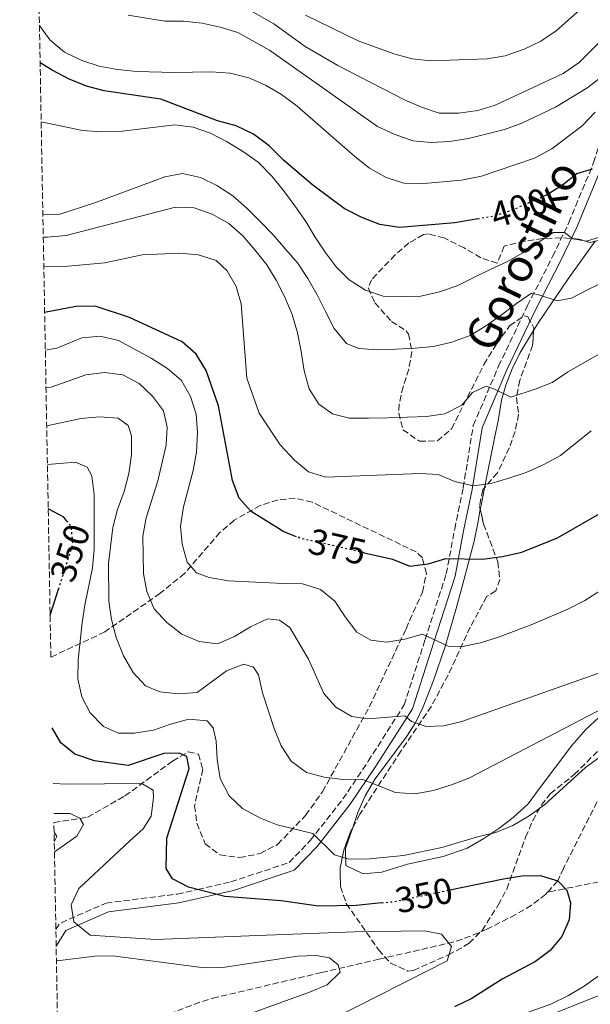
# Model space of a CAD drawing. Units: metres. Extents: x 623499 to 626926, y 4785077 to 4787453.
# Drawn here: x 623506 to 623664, y 4786449 to 4786722 of the extents above; entities that cross this region are included whole.
import ezdxf
from ezdxf.enums import TextEntityAlignment as Align

# ---------------------------------------------------------------- set-up
doc = ezdxf.new("R2010")
doc.units = ezdxf.units.M
doc.header["$MEASUREMENT"] = 0
doc.linetypes.add('DGN Style 3', pattern=[2.435890702152634, 1.739921930109024, -0.6959687720436097])
doc.linetypes.add('DGN Style 5', pattern=[1.217945351076317, 0.5219765790327072, -0.6959687720436097])
for name, color, linetype, lineweight in [('Barranco lineal', 142, 'DGN Style 3', 13), ('Camino', 7, 'DGN Style 3', 0), ('Cota de curva de nivel directora', 7, 'Continuous', 0), ('Curva de nivel directora', 30, 'Continuous', 30), ('Curva de nivel directora no vista', 30, 'DGN Style 5', 30), ('Curva de nivel intermedia', 30, 'Continuous', 0), ('Línea de cambio de uso (parcela vista)', 92, 'Continuous', 0), ('Margen derecho', 7, 'Continuous', 0), ('Zona arbolada', 92, 'DGN Style 3', 0)]:
    doc.layers.add(name, color=color, linetype=linetype, lineweight=lineweight)
doc.styles.add('Style-Arial', font='arial.ttf')

msp = doc.modelspace()

# ---------------------------------------------------------------- linework, layer by layer
at = {"layer": 'Barranco lineal', "color": 142, "linetype": 'DGN Style 3', "lineweight": 13}
for points in [[(623665.3799999999, 4786505.369999999, 352.1900000000023), (623656.0800000001, 4786487.01, 348.5299999999988), (623654.4800000006, 4786483.59, 350), (623651.6900000004, 4786480.41, 349.7700000000041)], [(623798.9500000002, 4786490.51, 379.2200000000012), (623794.0099999999, 4786490.210000001, 378.4400000000023), (623784.1100000005, 4786490.210000001, 376.8899999999995), (623770.75, 4786491.210000001, 374.8300000000018), (623765.8200000003, 4786492.07, 374.7100000000065), (623760.9000000004, 4786493.210000001, 375.179999999993), (623755.9800000006, 4786494.029999999, 375.2200000000012), (623749.5999999996, 4786494.189999999, 373.9900000000052), (623739.7999999998, 4786493.74, 371.9100000000035), (623726.3200000003, 4786492.16, 368.9199999999983), (623708.9699999997, 4786489.210000001, 365), (623704.1500000004, 4786489.100000001, 363.8099999999977), (623694.5199999996, 4786489.58, 361.0599999999977), (623691, 4786489.199999999, 360), (623682.5899999999, 4786486.710000001, 355.1000000000058), (623651.6900000004, 4786480.41, 349.7700000000041)], [(623651.6900000004, 4786480.41, 349.7700000000041), (623651.2100000001, 4786479.859999999, 349.7299999999959), (623647.25, 4786476.800000001, 349.3099999999977), (623642.8799999999, 4786474.210000001, 348.6999999999971), (623634.8700000001, 4786470.189999999, 347.1300000000047), (623630.3700000001, 4786468.230000001, 346.1699999999983), (623625.7400000002, 4786466.67, 345.25), (623605.1500000004, 4786461.890000001, 341.6699999999983), (623589.2199999997, 4786458.210000001, 339.4199999999983), (623560.2699999996, 4786451.4, 337.4100000000035), (623555.5199999996, 4786450.029999999, 336.75), (623546.29, 4786446.42, 335.1600000000035), (623543.0199999996, 4786445.01, 334.8300000000018), (623538.5300000003, 4786442.850000001, 334.8099999999977), (623534.7400000002, 4786440.539999999, 334.8899999999995)]]:
    msp.add_polyline3d(points, dxfattribs=at)
at = {"layer": 'Camino', "color": 7, "linetype": 'DGN Style 3', "lineweight": 0, "extrusion": (0.02293321669441527, -0.3238442698322008, 0.945832414579293), "elevation": -1535447.502521053, "flags": 128}
msp.add_lwpolyline([(960068.0753336137, 4474342.228711721), (960069.2314086256, 4474343.92281637), (960082.4277609943, 4474348.912724608)], dxfattribs=at)
at = {"layer": 'Camino', "color": 7, "linetype": 'DGN Style 3', "lineweight": 0}
for points in [[(623564.1599999999, 4786483.27, 349.7799999999988), (623580.2600000022, 4786488.650000002, 352.1999999999973), (623586.0899999995, 4786494.710000002, 354.6199999999955), (623595.1000000016, 4786506.180000001, 357.8600000000007), (623602.1099999989, 4786516.609999999, 361.0899999999965), (623612.050000001, 4786532.180000001, 365.9400000000023), (623617.8500000013, 4786550.24, 369.9799999999959), (623623.6799999984, 4786568.380000001, 373.2100000000065), (623626.010000002, 4786580.779999999, 377.2499999999999), (623628.37, 4786592.190000001, 379.6699999999984), (623631.1599999996, 4786609.440000001, 382.9100000000035), (623638.149999999, 4786625.77, 386.1399999999994), (623646.1199999996, 4786642.52, 389.3699999999954), (623653.089999999, 4786656.090000002, 393.4100000000036), (623657.5500000003, 4786665.460000002, 395.8399999999965), (623664.4300000002, 4786682.060000002, 399.8800000000047), (623668.8200000002, 4786696.160000003, 402.3000000000029), (623673.3999999978, 4786705.220000001, 404.7200000000013), (623678.1799999988, 4786711.87, 406.3399999999965), (623688.2600000016, 4786716.350000001, 408.7599999999947), (623703.0699999998, 4786722.300000003, 412.8000000000029)], [(623529.6199999999, 4786477.430000002, 344.929999999993), (623549.3500000021, 4786479.900000001, 349.25), (623554.9299999987, 4786481.170000001, 350.0000000000001), (623564.1599999999, 4786483.27, 349.7799999999988)]]:
    msp.add_polyline3d(points, dxfattribs=at)
at = {"layer": 'Curva de nivel directora', "color": 30, "linetype": 'Continuous', "lineweight": 30, "flags": 128}
for points, elevation in [([(623632.3799999999, 4786666.539999999), (623626.0700000002, 4786665.439999999), (623610.739999999, 4786664.100000001), (623605.3399999987, 4786664.949999999), (623600.35, 4786666.850000001), (623595.4500000003, 4786669.350000001), (623586.8099999991, 4786675.779999999), (623578.6900000009, 4786682.740000002), (623574.7100000001, 4786686.650000001), (623570.4000000006, 4786689.95), (623565.5799999994, 4786692.200000001), (623560.4299999995, 4786693.58), (623544.7299999995, 4786699.560000001), (623529.0599999987, 4786701.87), (623524.2199999995, 4786703.2), (623519.2399999995, 4786705.210000002), (623514.690000001, 4786707.600000001), (623511.4000000008, 4786709.640000002)], 400), ([(623650.5399999986, 4786672.779999999), (623651.35, 4786673.140000002), (623655.8000000002, 4786675.910000001), (623659.7400000008, 4786679.029999999), (623664.1399999997, 4786680.33)], 400), ([(623582.2899999997, 4786578.650000001), (623578.7600000004, 4786580.02), (623569.7599999991, 4786585.600000001), (623566.4399999998, 4786589.330000001), (623564.5699999991, 4786594.160000001), (623560.7000000001, 4786614.83), (623557.3099999991, 4786624.630000002), (623554.4999999995, 4786629.11), (623550.7099999987, 4786632.49), (623536.1100000007, 4786639.27), (623526.5899999988, 4786642.400000001), (623521.2899999992, 4786642.28), (623512.6500000004, 4786640.66)], 375), ([(623518.8199999994, 4786582.980000001), (623517.97, 4786584.029999999), (623513.7900000003, 4786586.24), (623513.6399999983, 4786586.289999999)], 350), ([(623600.9899999991, 4786574.240000002), (623608.7899999998, 4786572.480000001), (623613.6499999991, 4786570.529999999), (623617.1099999992, 4786570.960000004), (623618.6699999993, 4786571.15), (623623.589999999, 4786572.630000002), (623633.8300000007, 4786572.490000002), (623636.3600000008, 4786572.82), (623639.1999999996, 4786573.2), (623644.5499999983, 4786574.430000001), (623654.459999999, 4786578.360000002), (623668.0999999981, 4786586.170000001)], 375), ([(623514.1700000003, 4786557.000000002), (623516.4700000002, 4786564.160000001)], 350), ([(623605.8199999993, 4786477.480000001), (623598.7999999986, 4786476.74), (623588.3200000002, 4786476.539999999), (623578.0800000007, 4786478.07), (623562.5099999983, 4786479.230000001), (623552.3899999995, 4786481.820000002), (623547.9699999985, 4786484.15), (623546.2499999995, 4786486.960000002), (623546.4599999996, 4786495.34), (623552.5999999996, 4786514.62), (623551.9200000003, 4786517.950000001), (623549.7999999989, 4786518.830000001), (623545.599999999, 4786518.76), (623535.7799999999, 4786515.430000001), (623526.419999999, 4786516.710000004), (623521.0199999987, 4786518.550000002), (623517.1299999995, 4786521.690000001), (623514.7400000001, 4786525.820000002)], 350), ([(623624.6799999997, 4786481.039999999), (623639.5399999992, 4786484.130000004), (623644.5999999996, 4786484.930000001), (623649.6600000003, 4786485.030000002), (623654.4799999992, 4786483.590000002), (623657.0299999996, 4786481.000000001), (623658.0699999989, 4786477.480000001), (623657.6799999999, 4786472.76), (623655.6199999992, 4786468.2), (623652.4299999995, 4786464.320000002), (623648.3899999983, 4786461.26), (623639.1799999994, 4786456.36), (623630.6099999996, 4786450.980000001), (623625.9299999992, 4786448.74)], 350)]:
    msp.add_lwpolyline(points, dxfattribs=dict(at, elevation=elevation))
at = {"layer": 'Curva de nivel directora no vista', "color": 30, "linetype": 'DGN Style 5', "lineweight": 30, "flags": 128}
for points, elevation in [([(623632.3799999999, 4786666.539999999), (623636.7099999995, 4786667.300000001), (623641.9699999989, 4786668.960000002), (623650.5399999986, 4786672.779999999)], 400), ([(623516.4700000002, 4786564.160000001), (623520.4499999988, 4786576.600000001), (623519.9900000006, 4786581.539999999), (623518.8199999994, 4786582.980000001)], 350), ([(623600.9899999991, 4786574.240000002), (623583.4899999998, 4786578.190000001), (623582.2899999997, 4786578.650000001)], 375), ([(623605.8199999993, 4786477.480000001), (623609.3299999986, 4786477.850000001), (623624.6799999997, 4786481.039999999)], 350)]:
    msp.add_lwpolyline(points, dxfattribs=dict(at, elevation=elevation))
at = {"layer": 'Curva de nivel intermedia', "color": 30, "linetype": 'Continuous', "lineweight": 0, "flags": 128}
for points, elevation in [([(623679.4000000014, 4786727.13), (623671.6000000007, 4786720.8), (623660.4400000004, 4786709.689999999), (623655.9800000011, 4786706.679999998), (623637.2000000012, 4786697.909999999), (623632.370000001, 4786696.430000001), (623627.04, 4786695.699999999), (623621.6900000013, 4786695.739999999), (623616.8000000007, 4786697.38), (623612.1100000013, 4786699.439999999), (623593.6599999999, 4786708.869999999), (623584.67, 4786714.170000001), (623576.0100000009, 4786720.390000001), (623567.24, 4786725.429999999)], 415.0000000000002), ([(623584.7900000007, 4786722.82), (623599.3000000014, 4786715.739999999), (623609.2300000002, 4786712.109999999), (623614.2500000005, 4786710.76), (623619.3300000011, 4786710.23), (623635.0100000007, 4786710.739999999), (623639.9999999997, 4786711.54), (623645.0300000011, 4786713.300000001), (623649.7800000008, 4786715.61), (623654.020000001, 4786718.480000001), (623662.1500000004, 4786725.65)], 420), ([(623667.0300000019, 4786706.15), (623662.860000001, 4786702.809999999), (623653.8700000012, 4786697.42), (623644.5800000018, 4786692.939999999), (623639.7600000005, 4786691.180000001), (623629.8099999995, 4786688.689999999), (623624.6200000016, 4786687.9), (623619.4900000019, 4786687.659999999), (623614.4100000013, 4786688.109999998), (623609.3100000008, 4786689.890000001), (623604.6799999994, 4786692.02), (623574.8300000008, 4786713.100000001), (623566.0599999998, 4786717.99), (623561.1700000016, 4786719.499999999), (623556.2200000007, 4786720.579999999), (623551.0000000015, 4786721.17), (623545.8700000017, 4786721.140000001), (623535.7100000007, 4786722.81)], 410), ([(623511.2100000008, 4786719.92), (623514.1000000008, 4786715.99), (623518.1800000002, 4786712.539999999), (623522.9099999998, 4786710.279999999), (623527.7000000019, 4786708.699999999), (623532.7800000003, 4786707.81), (623538.1, 4786707.279999999), (623548.4800000002, 4786706.92), (623558.6200000012, 4786707.119999998), (623563.9000000008, 4786706.800000001), (623569.0599999995, 4786705.519999999), (623573.7500000012, 4786703.46), (623578.1100000021, 4786700.9), (623582.4700000006, 4786697.659999999), (623598.3700000016, 4786683.73), (623602.4599999998, 4786680.550000001), (623607.0900000011, 4786677.930000001), (623611.9800000016, 4786676.359999998), (623617.4700000013, 4786676.26), (623627.9299999997, 4786677.23), (623633.3900000004, 4786678.31), (623648.0799999998, 4786683.32), (623652.9000000011, 4786685.84), (623661.2400000006, 4786692.25), (623664.8500000006, 4786695.999999999)], 405.0000000000002), ([(623511.6900000013, 4786693.350000001), (623523.0800000018, 4786690.949999999), (623528.2800000008, 4786690.550000002), (623533.3400000012, 4786690.649999999), (623548.6299999999, 4786692.529999999), (623553.7100000005, 4786691.869999998), (623558.4600000003, 4786690.220000001), (623562.8800000015, 4786687.880000001), (623567.3699999996, 4786685.189999999), (623571.6700000003, 4786682.149999999), (623575.4200000009, 4786678.27), (623578.6900000009, 4786674.369999998), (623581.8300000014, 4786670.130000001), (623584.8300000009, 4786665.819999999), (623587.4200000016, 4786661.489999999), (623590.2100000011, 4786657.31), (623593.2000000017, 4786653.269999999), (623596.8800000009, 4786649.67), (623601.310000001, 4786646.769999999), (623606.2000000015, 4786645.13), (623611.5500000003, 4786645.019999999), (623616.6199999996, 4786645.189999999), (623621.8000000009, 4786646.330000001), (623626.7000000003, 4786648.029999999), (623631.3000000003, 4786650.269999999), (623635.8400000001, 4786652.509999999), (623640.3799999997, 4786654.679999999), (623644.85, 4786657.130000001), (623649.030000002, 4786659.920000001), (623653.2099999996, 4786662.71), (623656.4000000014, 4786662.699999999), (623658.6600000013, 4786661.009999999), (623662.4900000001, 4786660.390000001), (623666.3500000002, 4786661.579999999)], 395.0000000000002), ([(623512.1600000008, 4786667.71), (623516.8400000012, 4786667.8), (623526.4800000016, 4786670.939999999), (623545.8600000006, 4786678.15), (623550.7900000013, 4786679.039999999), (623555.74, 4786677.960000001), (623560.2900000009, 4786675.759999999), (623564.6500000019, 4786672.86), (623568.540000001, 4786669.46), (623572.3600000008, 4786665.720000001), (623575.8299999998, 4786662.109999998), (623579.2400000007, 4786658.15), (623582.5800000001, 4786654.319999999), (623585.3700000019, 4786650.01), (623587.9600000002, 4786645.539999999), (623590.3400000007, 4786640.939999999), (623592.6600000008, 4786636.189999999), (623596.0700000017, 4786632.09), (623599.5000000005, 4786630.7), (623604.6400000014, 4786630.32), (623609.78, 4786630.49), (623615.0500000005, 4786630.729999999), (623620.110000001, 4786631.240000002), (623625.2200000007, 4786632.390000001), (623630.2499999999, 4786634.29), (623634.85, 4786637.019999999), (623638.9600000003, 4786640.01), (623643.1300000012, 4786643.15), (623647.2400000016, 4786646.009999999), (623649.5400000017, 4786645.430000001), (623654.3600000007, 4786643.859999998), (623658.3100000003, 4786644.560000001), (623663.0500000011, 4786647.079999999), (623667.7300000016, 4786649.319999999)], 390.0000000000002), ([(623512.2700000004, 4786661.439999999), (623513.4300000003, 4786661.439999999), (623518.6100000015, 4786661.9), (623548.7999999998, 4786669.739999999), (623554.01, 4786669.569999999), (623558.9699999999, 4786667.789999999), (623563.5300000019, 4786665.24), (623567.4200000011, 4786661.850000001), (623570.7600000005, 4786657.949999999), (623574.1, 4786653.850000001), (623576.6800000014, 4786649.529999999), (623579.0700000009, 4786644.859999999), (623581.1100000016, 4786640.039999999), (623582.5900000012, 4786635), (623583.53, 4786629.810000001), (623584.3900000006, 4786624.550000001), (623585.8099999999, 4786619.58), (623588.4600000009, 4786615.319999999), (623592.2600000007, 4786612.619999999), (623596.8700000019, 4786611.390000001), (623602.1500000014, 4786611.429999998), (623607.5600000005, 4786611.529999998), (623612.9699999996, 4786611.71), (623618.2400000002, 4786611.88), (623623.3000000007, 4786612.600000001), (623627.97, 4786615.050000002), (623630.8900000014, 4786618.509999999), (623634.670000001, 4786620.25), (623636.9800000022, 4786619.470000001), (623641.5399999997, 4786617.189999999), (623648.2499999999, 4786619.460000002), (623652.9800000016, 4786621.319999998), (623657.2100000005, 4786624.130000001), (623663.3100000004, 4786627.67), (623670.0300000015, 4786631.390000001)], 385), ([(623512.42, 4786653.310000001), (623519.1900000004, 4786653.4), (623529.2700000011, 4786654.359999999), (623539.64, 4786656.609999998), (623550.0100000014, 4786656.99), (623555.0800000007, 4786656.59), (623560.1100000021, 4786655.01), (623563.1299999995, 4786652.16), (623565.6200000017, 4786647.819999999), (623566.9900000021, 4786643.009999999), (623568.5099999997, 4786622.470000001), (623571.9299999995, 4786612.83), (623577.7499999999, 4786604.029999999), (623581.6900000006, 4786599.820000002), (623585.5799999997, 4786596.640000001), (623590.3600000008, 4786595.16), (623616.4499999998, 4786596.15), (623621.4500000001, 4786595.829999999), (623626.0700000002, 4786593.909999999), (623631.1000000014, 4786592.76), (623636.0099999999, 4786593.34), (623640.980000001, 4786594.83), (623645.8100000012, 4786596.449999998), (623650.7000000017, 4786598.63), (623655.2300000002, 4786601.150000001), (623663.780000002, 4786607.91)], 380.0000000000002), ([(623666.3600000015, 4786563.77), (623661.9700000016, 4786561.05), (623657.3, 4786558.600000001), (623647.5900000003, 4786554.449999999), (623638.0799999996, 4786550.859999999), (623633.1800000002, 4786549.38), (623628.2000000002, 4786548.310000001), (623624.2400000016, 4786548.369999999), (623617.0900000012, 4786551.699999999), (623612.1900000018, 4786550.359999998), (623607.2099999996, 4786549.5), (623602.8300000008, 4786550.039999999), (623598.9600000017, 4786552.319999998), (623595.7600000009, 4786556.489999999), (623592.8900000011, 4786560.88), (623588.9400000015, 4786564.069999999), (623583.9800000016, 4786565.640000001), (623578.7100000011, 4786565.739999999), (623563.3700000009, 4786566.449999999), (623558.1699999997, 4786567.399999999), (623554.6200000002, 4786568.699999998), (623552.0400000009, 4786571.619999999), (623550.6500000006, 4786576.589999998), (623550.2500000005, 4786581.59), (623551.0799999997, 4786586.92), (623553.6700000003, 4786596.970000001), (623554.6300000015, 4786602.05), (623554.9000000019, 4786607.430000001), (623554.5000000017, 4786612.550000001), (623552.9900000008, 4786617.4), (623550.4400000004, 4786621.8), (623546.6100000015, 4786625.13), (623542.11, 4786628.009999999), (623533.0700000009, 4786632.850000001), (623528.0400000017, 4786634.109999998), (623522.9200000009, 4786633.65), (623516.0600000012, 4786630.81), (623512.8400000002, 4786630.230000001)], 370.0000000000002), ([(623513.0300000003, 4786619.779999999), (623514.4200000005, 4786620.009999999), (623524.0600000009, 4786623.399999999), (623529.2300000008, 4786624.050000001), (623534.250000001, 4786623.399999999), (623538.7400000015, 4786621.010000001), (623542.51, 4786617.499999999), (623545.5499999998, 4786613.410000001), (623546.5600000002, 4786608.980000001), (623546.2200000006, 4786603.980000001), (623543.9299999994, 4786594.11), (623540.7199999996, 4786583.859999999), (623539.8200000012, 4786578.84), (623540.010000001, 4786568.470000001), (623540.9000000008, 4786563.539999999), (623542.9700000006, 4786558.759999999), (623546.4400000017, 4786554.939999999), (623550.5700000002, 4786551.74), (623555.3600000001, 4786549.659999999), (623560.4400000006, 4786549.08), (623565.120000001, 4786551.109999999), (623569.5800000003, 4786553.77), (623574.2600000007, 4786555.939999999), (623577.6000000001, 4786555.59), (623580.4200000009, 4786553.57), (623585.5900000009, 4786544.779999999), (623589.8700000013, 4786535.350000001), (623593.1400000014, 4786531.529999999), (623597.5600000003, 4786528.98), (623602.0100000005, 4786528.369999999), (623612.2000000007, 4786529.189999999), (623614.0400000003, 4786527.56), (623618.0900000005, 4786526.25), (623623.0200000012, 4786526.42), (623627.99, 4786527.56), (623668.1200000005, 4786541.809999999)], 365.0000000000002), ([(623513.2200000002, 4786609.300000001), (623522.750000001, 4786611.369999998), (623527.8099999992, 4786611.770000001), (623533.0000000015, 4786611.429999998), (623535.7599999999, 4786609.439999999), (623536.6200000005, 4786606.5), (623536.6500000015, 4786601.31), (623535.8800000005, 4786596.17), (623534.610000001, 4786591.2), (623532.7900000014, 4786586.230000001), (623531.4600000015, 4786581.199999999), (623530.2800000013, 4786571.230000001), (623530.410000001, 4786560.859999999), (623531.1200000017, 4786555.810000001), (623532.3900000014, 4786550.77), (623534.4600000011, 4786545.740000002), (623537.1299999999, 4786541.160000001), (623540.5400000009, 4786537.449999998), (623544.5199999994, 4786535.79), (623549.6600000004, 4786535.269999999), (623554.7800000012, 4786535.609999998), (623562.9200000018, 4786541.599999999), (623567.6800000004, 4786543.430000001), (623570.4000000006, 4786542.649999999), (623571.7599999995, 4786540.529999998), (623572.9000000019, 4786535.550000001), (623576.0800000002, 4786525.680000001), (623578.0400000005, 4786520.859999998), (623580.8400000011, 4786516.609999999), (623585.0600000012, 4786513.5), (623589.8800000002, 4786512.210000001), (623595.1700000009, 4786511.550000002), (623600.3000000007, 4786511.649999999), (623609.6799999995, 4786507.939999999), (623614.9600000011, 4786507.630000001), (623620.1500000014, 4786508.560000001), (623625.1200000001, 4786510.05), (623629.9400000013, 4786511.949999999), (623667.4700000001, 4786531.5)], 360), ([(623666.2300000017, 4786517.869999998), (623662.1900000006, 4786514.869999998), (623650.8, 4786504.58), (623646.6200000005, 4786501.52), (623642.0899999996, 4786498.86), (623637.4100000013, 4786496.890000001), (623632.2900000005, 4786495.749999999), (623622.4900000015, 4786492.779999998), (623611.85, 4786490.560000001), (623601.5200000011, 4786489.529999998), (623596.4500000017, 4786489.640000001), (623592.7500000002, 4786490.739999999), (623586.8000000002, 4786496.600000001), (623576.9699999997, 4786499.039999999), (623572.2800000004, 4786500.9), (623567.3699999996, 4786503.580000001), (623563.6600000015, 4786507.09), (623561.1600000004, 4786511.8), (623560.32, 4786517.099999999), (623560.0499999995, 4786522.159999999), (623559.2400000005, 4786525.850000001), (623557.5999999997, 4786527.800000001), (623552.5199999993, 4786528.199999999), (623547.480000001, 4786526.869999999), (623542.7000000001, 4786525.180000001), (623537.5200000011, 4786524.34), (623533.0799999998, 4786524.380000002), (623528.9, 4786526.220000001), (623525.25, 4786529.980000001), (623522.8899999997, 4786534.449999998), (623521.8100000002, 4786539.369999998), (623521.9000000017, 4786544.619999998), (623523.0100000004, 4786554.829999999), (623523.7200000011, 4786559.789999999), (623525.8800000002, 4786570.02), (623526.3400000008, 4786575.09), (623526.3099999995, 4786590.349999998), (623525.6600000013, 4786595.46), (623524.4400000009, 4786597.850000001), (623521.1999999998, 4786599.269999999), (623513.4200000013, 4786598.599999999)], 355.0000000000002), ([(623515.0199999996, 4786510.489999999), (623518.8600000017, 4786510.230000001), (623539.5500000007, 4786510.480000001), (623542.6100000006, 4786508.619999999), (623542.7100000011, 4786506.52), (623542.0600000008, 4786501.449999998), (623539.9000000015, 4786497.890000001), (623536.0700000006, 4786494.539999999), (623522.1299999997, 4786481.430000001), (623519.9600000015, 4786476.92), (623520.6800000012, 4786472.189999999), (623525.25, 4786468.58), (623543.3000000013, 4786467.34), (623571.5700000018, 4786468.470000001), (623598.2700000011, 4786469.480000001), (623617.6400000012, 4786469.710000001), (623622.3300000007, 4786468.800000002), (623625.1, 4786465.42), (623623.8900000007, 4786461.470000001), (623567.8400000012, 4786432.940000001)], 345.0000000000002), ([(623515.3600000015, 4786491.550000001), (623521.5900000011, 4786495.869999999), (623523.3900000004, 4786499.109999998), (623522.370000001, 4786500.890000001), (623519.6900000012, 4786502.189999999), (623515.6699999999, 4786502.180000001), (623515.1700000016, 4786502.140000002)], 340.0000000000005), ([(623522.4699999995, 4786390.449999999), (623525.2600000012, 4786400.439999999), (623527.4500000017, 4786405.239999999), (623537.6300000006, 4786423.029999999), (623543.5300000014, 4786431.230000001), (623547.5999999995, 4786434.699999999), (623566.1300000015, 4786445.289999999), (623570.85, 4786447.359999999), (623585.8800000015, 4786452.76), (623590.7200000007, 4786454.82), (623594.3600000017, 4786458.350000001), (623593.7699999994, 4786460.319999998), (623591.3900000012, 4786462.25), (623587.6699999997, 4786462.920000001), (623582.550000001, 4786462.769999999), (623561.9100000013, 4786459.609999998), (623556.7200000013, 4786459.51), (623531.5199999998, 4786462.82), (623526.5199999996, 4786462.730000001), (623516.1100000005, 4786461.49), (623515.9100000013, 4786461.49)], 340.0000000000006), ([(623622.9200000007, 4786438.92), (623652.5700000003, 4786449.489999999), (623657.4500000019, 4786451.880000001), (623661.8399999996, 4786454.470000001), (623666.3600000015, 4786457.679999999)], 355.0000000000002), ([(623666.5900000016, 4786452.130000002), (623652.4600000008, 4786446.499999999)], 360)]:
    msp.add_lwpolyline(points, dxfattribs=dict(at, elevation=elevation))
at = {"layer": 'Línea de cambio de uso (parcela vista)', "color": 92, "linetype": 'Continuous', "lineweight": 0}
for points in [[(623664.8590000002, 4786660.3442, 393.0967999999993), (623657.4100000003, 4786649.9, 391.1000000000058), (623649.1600000003, 4786637.859999999, 388.3600000000006), (623647.8328999998, 4786635.658500001, 387.751099999994)], [(623647.8328999998, 4786635.658500001, 387.751099999994), (623644.0599999996, 4786629.4, 386.0200000000041), (623641.8899999997, 4786625.02, 384.8300000000018), (623640.1100000005, 4786620.51, 383.7299999999959), (623638.9400000004, 4786616.4, 382.8899999999995), (623638.0199999996, 4786610.699999999, 383.6999999999971), (623637.0599999996, 4786605.92, 382.8999999999942), (623634.2646000005, 4786592.202199999, 378.9517999999953)], [(623634.2646000005, 4786592.202199999, 378.9517999999953), (623634.1500000004, 4786591.640000001, 378.7899999999936), (623633.2999999998, 4786587.33, 378.0500000000029), (623633.0959999999, 4786586.1873, 378.0592999999935)], [(623633.0959999999, 4786586.1873, 378.0592999999935), (623632.4199999999, 4786582.4, 378.0899999999965), (623631.3600000005, 4786577.449999999, 376.9199999999983), (623627.7300000006, 4786563.51, 372.2799999999988), (623626.4400000004, 4786558.859999999, 371.0200000000041), (623623.3499999996, 4786548.33, 369.3000000000029), (623620.1399999997, 4786538.939999999, 368.0599999999977), (623617.3200000003, 4786531.67, 366.7299999999959), (623615.1500000004, 4786527.27, 365.570000000007), (623612.5700000003, 4786523.27, 364.2299999999959), (623604.0199999996, 4786511.77, 359.9799999999959), (623601.25, 4786507.039999999, 358.6499999999942), (623599.2000000002, 4786502.439999999, 357.7799999999988), (623597.7186000004, 4786498.022500001, 357.0945999999968)], [(623597.7186000004, 4786498.022500001, 357.0945999999968), (623595.8499999996, 4786492.449999999, 356.2299999999959), (623595.9400000004, 4786487.800000001, 354.6100000000006), (623600.75, 4786485.449999999, 354.4600000000065), (623605.8600000005, 4786485.980000001, 354.5500000000029), (623613, 4786488.130000001, 354.6100000000006), (623622.8099999996, 4786490.32, 354.0599999999977), (623629.4699999997, 4786492.59, 353.8000000000029), (623634.0700000003, 4786495.27, 355.4199999999983), (623638.1799999997, 4786498.060000001, 355.5599999999977), (623642.2199999997, 4786501.029999999, 355.2200000000012), (623646.2999999998, 4786504.82, 355.4199999999983), (623649.3200000003, 4786509.02, 357.0399999999936), (623658.3600000005, 4786520.939999999, 357.75), (623662.2199999997, 4786525.350000001, 358.5399999999936), (623665.8399999999, 4786528.699999999, 359.4199999999983)]]:
    msp.add_polyline3d(points, dxfattribs=at)
at = {"layer": 'Margen derecho', "color": 7, "linetype": 'Continuous', "lineweight": 0, "extrusion": (-0.1665211934098972, -0.02545985165245956, 0.9857091295606318), "elevation": -225357.8834449751, "flags": 128}
msp.add_lwpolyline([(-4637275.826890547, 1320676.546476039), (-4637277.120249438, 1320677.496277483), (-4637278.454006644, 1320676.902651581)], dxfattribs=at)
at = {"layer": 'Margen derecho', "color": 7, "linetype": 'Continuous', "lineweight": 0}
msp.add_polyline3d([(623515.8399999999, 4786465.470000001, 341.8500000000058), (623518.5100000009, 4786469.82, 343.3099999999978), (623530.2999999992, 4786475.000000002, 344.929999999993), (623549.7800000011, 4786477.440000001, 345.7400000000054), (623564.8399999995, 4786480.86, 349.7799999999988), (623581.6299999979, 4786486.470000001, 352.1999999999973), (623587.9800000003, 4786493.060000002, 354.6199999999955), (623597.129999999, 4786504.710000002, 357.8600000000007), (623604.1999999988, 4786515.240000002, 361.0899999999965), (623614.3299999987, 4786531.100000001, 365.9400000000023), (623620.2299999995, 4786549.480000001, 369.9799999999959), (623626.109999998, 4786567.770000001, 373.2100000000065), (623628.4599999995, 4786580.300000001, 377.2499999999999), (623630.8299999987, 4786591.740000002, 379.6699999999984), (623633.579999998, 4786608.740000002, 382.9100000000035), (623640.4299999988, 4786624.740000002, 386.1399999999994), (623648.3599999994, 4786641.410000001, 389.3699999999954), (623655.3299999986, 4786654.980000001, 393.4100000000036), (623659.829999998, 4786664.440000001, 395.8399999999965), (623666.7800000017, 4786681.210000001, 399.8800000000047)], dxfattribs=at)
at = {"layer": 'Zona arbolada', "color": 92, "linetype": 'DGN Style 3', "lineweight": 0, "elevation": 362.1499999999942, "flags": 128}
msp.add_lwpolyline([(623597.7186000004, 4786498.022500001), (623597.3200000003, 4786497.27), (623595.4400000004, 4786492.380000001), (623594.3600000005, 4786487.140000001), (623594.4299999997, 4786481.970000001)], dxfattribs=at)
at = {"layer": 'Zona arbolada', "color": 92, "linetype": 'DGN Style 3', "lineweight": 0}
for points in [[(623516.4100000003, 4786433.76, 334.4700000000012), (623515.2100000001, 4786499.710000001, 341.2799999999988), (623524.54, 4786501.16, 343.1900000000023), (623534.8600000005, 4786507.02, 346.1900000000023), (623548.0300000003, 4786516.65, 351.2899999999936), (623552.3399999999, 4786519.220000001, 353.429999999993), (623555.2100000001, 4786518.59, 354.6000000000058), (623556.3700000001, 4786514.390000001, 355.2299999999959), (623554.0899999999, 4786504.310000001, 354.6000000000058), (623554.75, 4786499.470000001, 353.3600000000006), (623557.04, 4786493.779999999, 352.3000000000029), (623561.1299999999, 4786490.720000001, 352.8999999999942), (623566.5499999998, 4786489.980000001, 353.75), (623572.2199999997, 4786491.09, 354.7799999999988), (623577.04, 4786493.619999999, 355.9499999999971), (623584.7999999998, 4786501.66, 358.9199999999983), (623589.4500000002, 4786508.180000001, 360.9199999999983), (623602.4100000003, 4786531.640000001, 366.4799999999959), (623612.5599999996, 4786553.24, 370.6999999999971), (623617.1100000005, 4786563.380000001, 374.0500000000029), (623618.1900000004, 4786568.480000001, 375.9900000000052), (623617.0800000001, 4786572.789999999, 377.3300000000018), (623615.3899999997, 4786574.460000001, 377.6000000000058), (623586.6100000005, 4786588.199999999, 377.0299999999988), (623581.9299999997, 4786589.289999999, 376.3099999999977), (623577.0999999996, 4786588.880000001, 374.9499999999971), (623572.2699999996, 4786587.289999999, 373.3500000000058), (623565.0700000003, 4786583.199999999, 371.2799999999988), (623561.1100000005, 4786579.859999999, 370.7299999999959), (623551.3300000001, 4786568.52, 369.9499999999971), (623544.5899999999, 4786563.02, 367.3500000000058), (623529.2599999999, 4786552.34, 360.1100000000006), (623514.3799999999, 4786545.369999999, 353.0899999999965), (623505.75, 4787020.449999999, 370.4499999999971)], [(623668.9900000002, 4786661.5, 402.5599999999977), (623663.4500000002, 4786659.949999999, 401.75), (623660.3300000001, 4786660.92, 401.75), (623655.4199999999, 4786661.289999999, 401.75), (623650.3700000001, 4786661.07, 401.75), (623645.3099999996, 4786660.33, 401.75), (623640.3899999997, 4786659.17, 401.75), (623639.6799999997, 4786658.960000001, 401.75), (623637.7800000003, 4786654.27, 401.75), (623633.2199999997, 4786655.779999999, 401.75), (623628.6299999999, 4786658.49, 401.75), (623623.0800000001, 4786661.230000001, 401.75), (623618.7599999999, 4786662.390000001, 404.5200000000041), (623617.3700000001, 4786662.15, 404.9799999999959), (623613.3200000003, 4786659.84, 404.6699999999983), (623609.5099999999, 4786656.529999999, 404.0299999999988), (623603.0199999996, 4786649.699999999, 402.320000000007), (623602.1399999997, 4786647.369999999, 401.75), (623603.9400000004, 4786643.310000001, 401.0599999999977), (623608.5300000003, 4786638.180000001, 400.1300000000047), (623612.6200000001, 4786635.539999999, 398.7899999999936), (623613.25, 4786634.65, 398.5200000000041), (623614.1799999997, 4786629.859999999, 397.3600000000006), (623613.3099999996, 4786625.01, 396.2200000000012), (623611.7400000002, 4786620.130000001, 395.1300000000047), (623610.6200000001, 4786615.27, 394.1199999999953), (623610.5700000003, 4786612.880000001, 393.6699999999983), (623611.7000000002, 4786608.24, 392.8600000000006), (623616.2599999999, 4786605.050000001, 391.8800000000047), (623621.2300000006, 4786605.16, 391.25), (623625.1399999997, 4786608.51, 391.2400000000052), (623634.1100000005, 4786626.27, 391.2400000000052), (623637.6200000001, 4786632.029999999, 391.2400000000052), (623641.2000000002, 4786636.939999999, 391.2400000000052), (623645.2599999999, 4786639.74, 391.2400000000052), (623646.2599999999, 4786639.439999999, 391.2400000000052), (623647.8799999999, 4786636.369999999, 391.2400000000052), (623647.5599999996, 4786631.539999999, 391.0500000000029), (623643.9900000002, 4786621.890000001, 390.0399999999936), (623643.0800000001, 4786617.130000001, 389.6300000000047), (623643.6900000004, 4786612.49, 389.6300000000047), (623642.7100000001, 4786607.730000001, 388.6499999999942), (623641.0899999999, 4786603.199999999, 386.929999999993), (623639.0599999996, 4786598.810000001, 385.320000000007), (623637.7999999998, 4786596.34, 384.7799999999988), (623633.75, 4786591.600000001, 384.7799999999988), (623632.8700000001, 4786587.17, 383.9600000000065), (623634.0199999996, 4786582.17, 383.0899999999965), (623637.9400000004, 4786571.720000001, 381.1399999999995), (623638.4800000006, 4786566.880000001, 380.0200000000041), (623637.4000000004, 4786563.74, 379.1199999999953), (623634.8399999999, 4786562.140000001, 378.3099999999977), (623630.3300000001, 4786553.65, 375.8000000000029), (623624.1699999999, 4786540.430000001, 372.1199999999953), (623619.5899999999, 4786531.82, 369.7599999999948), (623611.1500000004, 4786519.4, 366.7100000000065), (623603.1399999997, 4786507.15, 362.7700000000041), (623599.8099999996, 4786501.970000001, 362.1499999999942), (623597.3200000003, 4786497.27, 362.1499999999942), (623595.4400000004, 4786492.380000001, 362.1499999999942), (623594.3600000005, 4786487.140000001, 362.1499999999942), (623594.4299999997, 4786481.970000001, 362.1499999999942), (623596.04, 4786477.27, 362.1499999999942), (623604.9900000002, 4786464.5, 361.7100000000065), (623608.3700000001, 4786460.76, 361.3399999999965), (623613.0899999999, 4786458.600000001, 360.6300000000047), (623614.6200000001, 4786458.810000001, 360.5399999999936), (623624.2800000003, 4786463.100000001, 360.5399999999936), (623628.6600000003, 4786465.470000001, 360.5399999999936), (623629.9900000002, 4786466.350000001, 360.5399999999936), (623633.5899999999, 4786469.869999999, 360.5399999999936), (623638.0599999996, 4786476.859999999, 360.5399999999936), (623640.3799999999, 4786481.289999999, 360.5500000000029), (623645.6299999999, 4786495.609999999, 361.0800000000018), (623647.5700000003, 4786500.220000001, 361.5500000000029), (623649.9800000006, 4786504.5, 362.2299999999959), (623652.4600000001, 4786507.66, 362.9600000000065), (623659.0800000001, 4786512.960000001, 365.3800000000047), (623669.4500000002, 4786523.230000001, 369.1199999999953)], [(623664.8590000002, 4786660.3442, 401.9560000000056), (623663.4500000002, 4786659.949999999, 401.75), (623660.3300000001, 4786660.92, 401.75), (623655.4199999999, 4786661.289999999, 401.75), (623650.3700000001, 4786661.07, 401.75), (623645.3099999996, 4786660.33, 401.75), (623640.3899999997, 4786659.17, 401.75), (623639.6799999997, 4786658.960000001, 401.75), (623637.7800000003, 4786654.27, 401.75), (623633.2199999997, 4786655.779999999, 401.75), (623628.6299999999, 4786658.49, 401.75), (623623.0800000001, 4786661.230000001, 401.75), (623618.7599999999, 4786662.390000001, 404.5200000000041), (623617.3700000001, 4786662.15, 404.9799999999959), (623613.3200000003, 4786659.84, 404.6699999999983), (623609.5099999999, 4786656.529999999, 404.0299999999988), (623603.0199999996, 4786649.699999999, 402.320000000007), (623602.1399999997, 4786647.369999999, 401.75), (623603.9400000004, 4786643.310000001, 401.0599999999977), (623608.5300000003, 4786638.180000001, 400.1300000000047), (623612.6200000001, 4786635.539999999, 398.7899999999936), (623613.25, 4786634.65, 398.5200000000041), (623614.1799999997, 4786629.859999999, 397.3600000000006), (623613.3099999996, 4786625.01, 396.2200000000012), (623611.7400000002, 4786620.130000001, 395.1300000000047), (623610.6200000001, 4786615.27, 394.1199999999953), (623610.5700000003, 4786612.880000001, 393.6699999999983), (623611.7000000002, 4786608.24, 392.8600000000006), (623616.2599999999, 4786605.050000001, 391.8800000000047), (623621.2300000006, 4786605.16, 391.25), (623625.1399999997, 4786608.51, 391.2400000000052), (623634.1100000005, 4786626.27, 391.2400000000052), (623637.6200000001, 4786632.029999999, 391.2400000000052), (623641.2000000002, 4786636.939999999, 391.2400000000052), (623645.2599999999, 4786639.74, 391.2400000000052), (623646.2599999999, 4786639.439999999, 391.2400000000052), (623647.8799999999, 4786636.369999999, 391.2400000000052), (623647.8328999998, 4786635.658500001, 391.2119999999995)], [(623647.8328999998, 4786635.658500001, 391.2119999999995), (623647.5599999996, 4786631.539999999, 391.0500000000029), (623643.9900000002, 4786621.890000001, 390.0399999999936), (623643.0800000001, 4786617.130000001, 389.6300000000047), (623643.6900000004, 4786612.49, 389.6300000000047), (623642.7100000001, 4786607.730000001, 388.6499999999942), (623641.0899999999, 4786603.199999999, 386.929999999993), (623639.0599999996, 4786598.810000001, 385.320000000007), (623637.7999999998, 4786596.34, 384.7799999999988), (623634.2646000005, 4786592.202199999, 384.7799999999988)], [(623634.2646000005, 4786592.202199999, 384.7799999999988), (623633.75, 4786591.600000001, 384.7799999999988), (623632.8700000001, 4786587.17, 383.9600000000065), (623633.0959999999, 4786586.1873, 383.7890000000043)], [(623515.2100000001, 4786499.710000001, 341.2799999999988), (623524.54, 4786501.16, 343.1900000000023), (623534.8600000005, 4786507.02, 346.1900000000023), (623548.0300000003, 4786516.65, 351.2899999999936), (623552.3399999999, 4786519.220000001, 353.429999999993), (623555.2100000001, 4786518.59, 354.6000000000058), (623556.3700000001, 4786514.390000001, 355.2299999999959), (623554.0899999999, 4786504.310000001, 354.6000000000058), (623554.75, 4786499.470000001, 353.3600000000006), (623557.04, 4786493.779999999, 352.3000000000029), (623561.1299999999, 4786490.720000001, 352.8999999999942), (623566.5499999998, 4786489.980000001, 353.75), (623572.2199999997, 4786491.09, 354.7799999999988), (623577.04, 4786493.619999999, 355.9499999999971), (623584.7999999998, 4786501.66, 358.9199999999983), (623589.4500000002, 4786508.180000001, 360.9199999999983), (623602.4100000003, 4786531.640000001, 366.4799999999959), (623612.5599999996, 4786553.24, 370.6999999999971), (623617.1100000005, 4786563.380000001, 374.0500000000029), (623618.1900000004, 4786568.480000001, 375.9900000000052), (623617.0800000001, 4786572.789999999, 377.3300000000018), (623615.3899999997, 4786574.460000001, 377.6000000000058), (623586.6100000005, 4786588.199999999, 377.0299999999988), (623581.9299999997, 4786589.289999999, 376.3099999999977), (623577.0999999996, 4786588.880000001, 374.9499999999971), (623572.2699999996, 4786587.289999999, 373.3500000000058), (623565.0700000003, 4786583.199999999, 371.2799999999988), (623561.1100000005, 4786579.859999999, 370.7299999999959), (623551.3300000001, 4786568.52, 369.9499999999971), (623544.5899999999, 4786563.02, 367.3500000000058), (623529.2599999999, 4786552.34, 360.1100000000006), (623514.3799999999, 4786545.369999999, 353.0899999999965)], [(623633.0959999999, 4786586.1873, 383.7890000000043), (623634.0199999996, 4786582.17, 383.0899999999965), (623637.9400000004, 4786571.720000001, 381.1399999999995), (623638.4800000006, 4786566.880000001, 380.0200000000041), (623637.4000000004, 4786563.74, 379.1199999999953), (623634.8399999999, 4786562.140000001, 378.3099999999977), (623630.3300000001, 4786553.65, 375.8000000000029), (623624.1699999999, 4786540.430000001, 372.1199999999953), (623619.5899999999, 4786531.82, 369.7599999999948), (623611.1500000004, 4786519.4, 366.7100000000065), (623603.1399999997, 4786507.15, 362.7700000000041), (623599.8099999996, 4786501.970000001, 362.1499999999942), (623597.7186000004, 4786498.022500001, 362.1499999999942)], [(623594.4299999997, 4786481.970000001, 362.1499999999942), (623596.04, 4786477.27, 362.1499999999942), (623604.9900000002, 4786464.5, 361.7100000000065), (623608.3700000001, 4786460.76, 361.3399999999965), (623613.0899999999, 4786458.600000001, 360.6300000000047), (623614.6200000001, 4786458.810000001, 360.5399999999936), (623624.2800000003, 4786463.100000001, 360.5399999999936), (623628.6600000003, 4786465.470000001, 360.5399999999936), (623629.9900000002, 4786466.350000001, 360.5399999999936), (623633.5899999999, 4786469.869999999, 360.5399999999936), (623638.0599999996, 4786476.859999999, 360.5399999999936), (623640.3799999999, 4786481.289999999, 360.5500000000029), (623645.6299999999, 4786495.609999999, 361.0800000000018), (623647.5700000003, 4786500.220000001, 361.5500000000029), (623649.9800000006, 4786504.5, 362.2299999999959), (623652.4600000001, 4786507.66, 362.9600000000065), (623659.0800000001, 4786512.960000001, 365.3800000000047), (623669.4500000002, 4786523.230000001, 369.1199999999953)]]:
    msp.add_polyline3d(points, dxfattribs=at)

# ---------------------------------------------------------------- texts
at = {"color": 7, "linetype": 'Continuous', "lineweight": 0, "style": 'Style-Arial'}
msp.add_text('Gorostiko', height=9, rotation=64.36566999999998, dxfattribs=at).set_placement((623648.7420228354, 4786654.415804234, 389.7700000000041), align=Align.CENTER)
at = {"layer": 'Cota de curva de nivel directora', "color": 7, "linetype": 'Continuous', "lineweight": 0, "style": 'Style-Arial'}
for s, rotation, p in [('400', 17.56153, (623643.858739678, 4786669.561423272, 400)), ('350', 72.23920999999999, (623519.6851100044, 4786574.191701163, 350)), ('375', 347.27571, (623593.5694006633, 4786575.91085963, 375)), ('350', 11.74648, (623617.5037726787, 4786479.551148705, 350))]:
    msp.add_text(s, height=7.000000000000002, rotation=rotation, dxfattribs=at).set_placement(p, align=Align.MIDDLE_CENTER)

doc.saveas('drawing.dxf')
